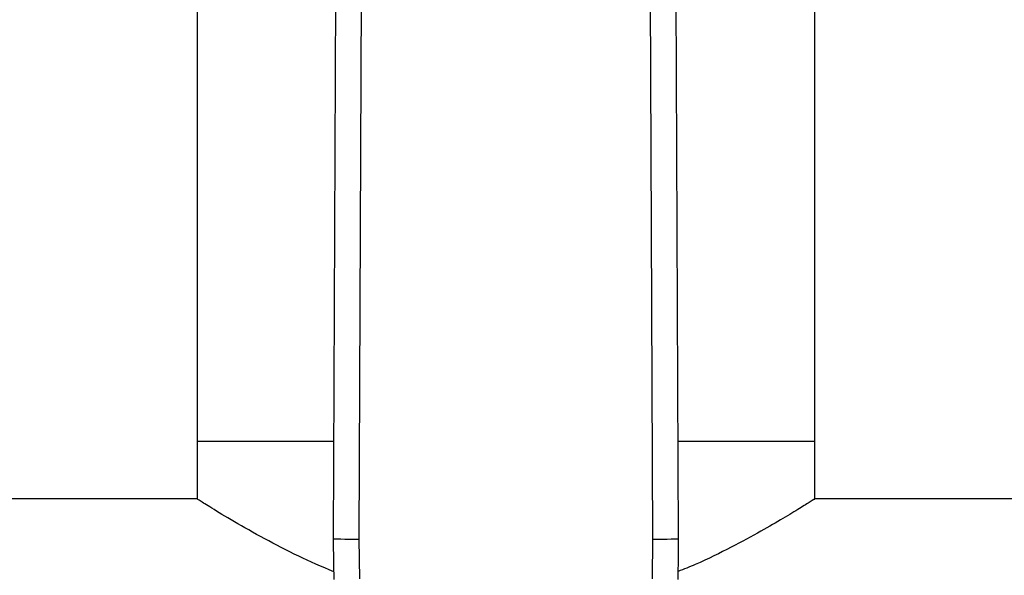
# Model space of a CAD drawing. Extents: x 0.4 to 10.6, y 0.4 to 8.1.
# Drawn here: x 8 to 8.2, y 5 to 5.1 of the extents above; entities that cross this region are included whole.
import ezdxf

# ---------------------------------------------------------------- set-up
doc = ezdxf.new("R2010")
doc.units = 0
doc.linetypes.add('SLD-SOLID', pattern=[0])
doc.layers.get('0').update_dxf_attribs({"linetype": 'CONTINUOUS'})

msp = doc.modelspace()

# ---------------------------------------------------------------- linework, layer by layer
at = {"color": 7, "linetype": 'SLD-SOLID'}
for p, q in [((8.02414, 5.15993), (8.02414, 5.04838)), ((8.12979, 5.04838), (8.12979, 5.15993)), ((8.04792, 5.14064), (8.04745, 5.03169)), ((8.0523, 5.14062), (8.05183, 5.03167)), ((8.1021, 5.03167), (8.10163, 5.14062)), ((8.10648, 5.03169), (8.10601, 5.14064)), ((8.02414, 5.04838), (8.02414, 5.03847)), ((8.04753, 5.04838), (8.02414, 5.04838)), ((8.12979, 5.04838), (8.10641, 5.04838)), ((8.12979, 5.03847), (8.12979, 5.04838)), ((8.02425, 5.03854), (7.75643, 5.03854)), ((8.33943, 5.03854), (8.12968, 5.03854)), ((8.05183, 5.03167), (8.05191, 5.02488)), ((8.10203, 5.02488), (8.1021, 5.03167))]:
    msp.add_line(p, q, dxfattribs=at)
at = {"color": 7, "linetype": 'SLD-SOLID', "flags": 128}
for points in [[(8.04745, 5.03169), (8.04754, 5.03169), (8.04779, 5.03169), (8.04819, 5.03169), (8.04873, 5.03169), (8.0494, 5.03168), (8.05015, 5.03168), (8.05097, 5.03168), (8.05183, 5.03167)], [(8.1021, 5.03167), (8.10296, 5.03168), (8.10378, 5.03168), (8.10453, 5.03168), (8.1052, 5.03169), (8.10574, 5.03169), (8.10615, 5.03169), (8.10639, 5.03169), (8.10648, 5.03169)]]:
    msp.add_lwpolyline(points, dxfattribs=at)
at = {"color": 7, "linetype": 'SLD-SOLID'}
for centre, start, end in [((8.26617, 5.03075), 179.753, 181.5684), ((7.88776, 5.03075), 358.4316, 0.247)]:
    msp.add_arc(centre, 0.21872, start, end, dxfattribs=at)
for points, knots in [([(8.04752, 5.02607), (8.04548, 5.02695), (8.04114, 5.02884), (8.0354, 5.03185), (8.03024, 5.03477), (8.02658, 5.037), (8.02446, 5.03834), (8.02432, 5.03843), (8.02425, 5.03847)], [0, 0, 0, 0, 0.1497445, 0.3178128, 0.5016372, 0.6920176, 0.8562606, 1, 1, 1, 1]), ([(8.12968, 5.03847), (8.12972, 5.03849), (8.12993, 5.03863), (8.12911, 5.03811), (8.12736, 5.03701), (8.12446, 5.03525), (8.12058, 5.03298), (8.11553, 5.03028), (8.11076, 5.02785), (8.1074, 5.02652), (8.10641, 5.02613)], [0, 0, 0, 0, 0.026955, 0.169318, 0.315833, 0.458814, 0.605094, 0.7663, 0.931145, 1, 1, 1, 1])]:
    msp.add_open_spline(points, degree=3, knots=knots, dxfattribs=at)

doc.saveas('drawing.dxf')
